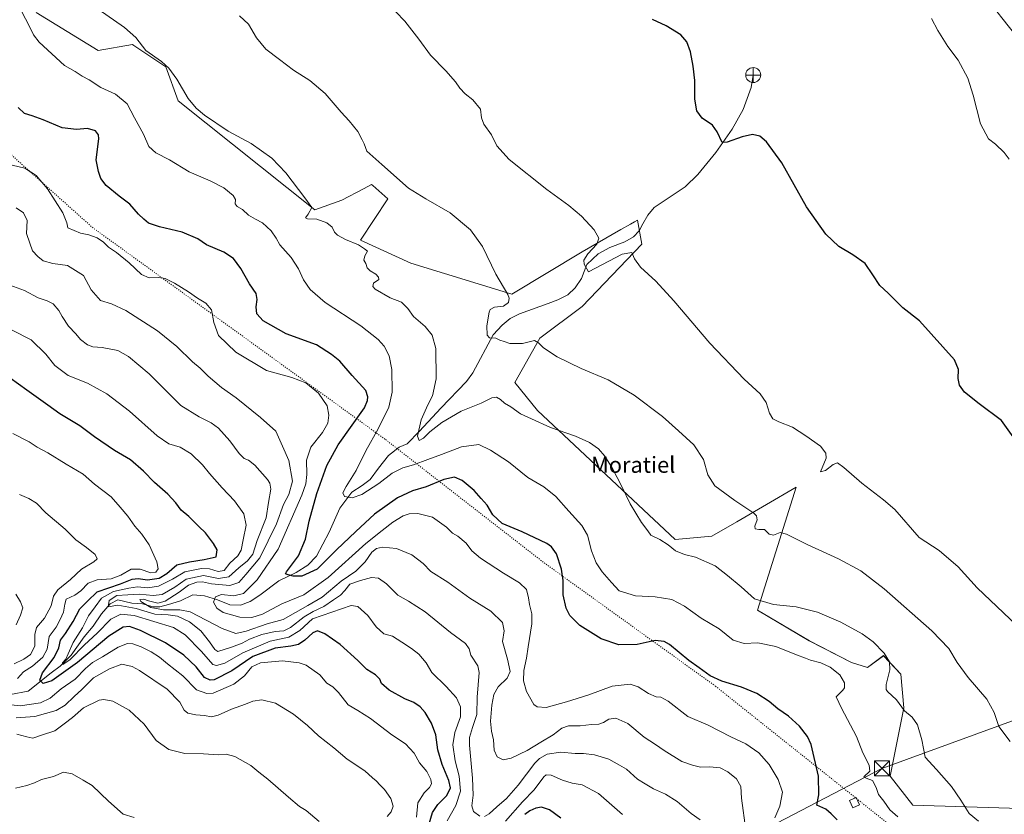
# Model space of a CAD drawing. Units: metres. Extents: x 594367 to 597854, y 4687428 to 4689790.
# Drawn here: x 595377 to 595868, y 4688079 to 4688476 of the extents above; entities that cross this region are included whole.
import ezdxf
from ezdxf.enums import TextEntityAlignment as Align

# ---------------------------------------------------------------- set-up
doc = ezdxf.new("R2010")
doc.units = ezdxf.units.M
doc.header["$MEASUREMENT"] = 0
doc.linetypes.add('DGN Style 5', pattern=[1.153612, 0.494405, -0.659207])
for name, color, linetype, lineweight in [('Corriente natural lineal', 142, 'Continuous', 13), ('Cultivos herbáceos CxS', 92, 'Continuous', 0), ('Curva de nivel maestra', 30, 'Continuous', 30), ('Curva de nivel normal', 30, 'Continuous', 0), ('Edificación Cxs', 1, 'Continuous', 13), ('Matorral CxS', 135, 'Continuous', 0), ('Planta de tratamiento de residuos CxS', 135, 'Continuous', 0), ('Punto fluvial desagüe desconocido', 7, 'Continuous', 0), ('Tendido', 6, 'Continuous', 0), ('Texto cartográfico', 7, 'Continuous', 0), ('Torre de tendido puntual', 7, 'Continuous', 0), ('Vía pecuaria eje', 92, 'DGN Style 5', 0)]:
    doc.layers.add(name, color=color, linetype=linetype, lineweight=lineweight)
doc.styles.add('Style-Arial', font='txt')

# ---------------------------------------------------------------- blocks, each defined once
blk = doc.blocks.new('*U7')
at = {"layer": 'Matorral CxS', "color": 135, "linetype": 'Continuous', "lineweight": 0}
blk.add_polyline3d([(595384.7761, 4688480.0847, 319.1003), (595415.6949, 4688461.0921, 317.4252), (595432.779, 4688464.0225, 315.4617), (595433.5715, 4688463.4999, 315.4174), (595449.5443, 4688452.9663, 314.9676), (595455.6465, 4688435.9523, 315.9507), (595523.8845, 4688381.4219, 314.8752), (595537.4365, 4688386.3475, 313.2118), (595548.1567, 4688391.9095, 311.797), (595552.2685, 4688394.0427, 311.3187), (595552.8033, 4688393.5643, 311.3225), (595560.2917, 4688386.8673, 311.1668), (595546.7835, 4688366.2305, 314.4925), (595571.8155, 4688354.7273, 315.0158), (595622.3434, 4688339.3569, 309.9159), (595657.3931, 4688360.3851, 306.0713), (595676.8131, 4688371.6109, 303.8869), (595681.5485, 4688374.3477, 303.3405), (595683.5601, 4688375.5107, 303.1403), (595685.0255, 4688376.3583, 302.9849), (595687.2032, 4688364.3361, 304.1765), (595657.4191, 4688333.1639, 308.1904), (595636.3669, 4688317.2645, 309.9081), (595623.752, 4688295.1785, 312.8995), (595635.0919, 4688281.1973, 313.899), (595703.8801, 4688216.6861, 314.2192), (595722.2623, 4688218.3723, 312.8669), (595734.6741, 4688225.6003, 311.0403), (595749.4357, 4688234.1969, 309.3409), (595764.2675, 4688242.8349, 307.6553), (595745.0337, 4688181.3411, 315.8224), (595770.8921, 4688166.1301, 317.9353), (595791.9511, 4688155.2955, 318.0148), (595799.9677, 4688152.7945, 317.3719), (595807.8826, 4688158.6551, 315.1842), (595816.5251, 4688149.3975, 313.5318), (595818.0459, 4688132.6653, 314.9607), (595811.2007, 4688098.4407, 318.367), (595822.6087, 4688083.9901, 318.4768), (595892.4037, 4688081.8309, 310.3638)], dxfattribs=at)
blk = doc.blocks.new('5PFDES')
at = {"layer": 'Planta de tratamiento de residuos CxS', "color": 142, "linetype": 'Continuous', "lineweight": 13}
for p, q in [((-0.375, -0.002), (0.374, 0.001)), ((-0.002, 0.374), (0.001, -0.375))]:
    blk.add_line(p, q, dxfattribs=at)
blk.add_circle((0, 0), 0.374, dxfattribs=at)
blk = doc.blocks.new('5TTEND')
at = {"layer": 'Torre de tendido puntual', "color": 7, "linetype": 'Continuous', "lineweight": 0}
for p, q in [((-0.375, 0.3754), (0.375, -0.3746)), ((0.372, 0.3784), (-0.372, -0.3776))]:
    blk.add_line(p, q, dxfattribs=at)
at = {"layer": 'Torre de tendido puntual', "color": 7, "linetype": 'Continuous', "lineweight": 0, "flags": 128}
blk.add_lwpolyline([(-0.375, -0.3746), (0.375, -0.3746), (0.375, 0.3754), (-0.375, 0.3754), (-0.372, -0.3776)], dxfattribs=at)

msp = doc.modelspace()

# ---------------------------------------------------------------- linework, layer by layer
at = {"layer": 'Corriente natural lineal', "color": 142, "linetype": 'Continuous', "lineweight": 13}
msp.add_polyline3d([(595371.97, 4688139.28, 354.17), (595380.71, 4688140.99, 353.07), (595392.28, 4688150.09, 349.31), (595396.76, 4688153.42, 348), (595402.16, 4688158.87, 346.02), (595408.68, 4688168.01, 344.78), (595413.17, 4688173.45, 343.38), (595417.28, 4688179.55, 343.53), (595421.77, 4688184.59, 343.1), (595425.54, 4688186.49, 342.89), (595432.55, 4688184.89, 340.34), (595437.79, 4688184.59, 339.01), (595443.18, 4688183.11, 336.33), (595446.45, 4688183.03, 336.3), (595450.88, 4688184.15, 336.52), (595456.87, 4688186.08, 334.93), (595462.96, 4688189.13, 332.93), (595468.85, 4688188.57, 331.98), (595475.3, 4688186.59, 331.03), (595481.49, 4688184.08, 330.05), (595486.73, 4688183.9, 329.25), (595491.67, 4688185.69, 328.85), (595496.46, 4688188.91, 328.05), (595505.89, 4688196, 326.42), (595514.59, 4688200.25, 325.52), (595520.42, 4688203.88, 323.87), (595524.79, 4688208.4, 323.29), (595531.14, 4688220.41, 321.91), (595536.43, 4688232.41, 320.92), (595542.38, 4688240.29, 319.87), (595547.56, 4688243.65, 318.39), (595551.56, 4688246.73, 318.31), (595555.78, 4688252.42, 317.55), (595560.78, 4688258.66, 316.81), (595565.95, 4688262.8, 316.22), (595570.1, 4688264.57, 316), (595576.25, 4688270.8, 315.46), (595586.82, 4688282.41, 313.53), (595599.67, 4688295.7, 312.21), (595602.87, 4688300, 311.86), (595612.93, 4688318.95, 309.95), (595617.52, 4688323.85, 309.21), (595621.41, 4688327.18, 309.07), (595626.12, 4688329.45, 308.97), (595640.4, 4688334.6, 307.76), (595645.32, 4688336.55, 307.48), (595650.24, 4688339.03, 307.09), (595653.98, 4688342.43, 306.55), (595657.17, 4688347.1, 306.01), (595659.74, 4688354.17, 305.51), (595665.45, 4688359.44, 305.02), (595671.22, 4688362.57, 304.56), (595678.71, 4688365.5, 303.98), (595682.99, 4688367.98, 303.47), (595685.82, 4688370.88, 303.19), (595687.68, 4688374.48, 302.82), (595690.23, 4688378.83, 302.57), (595693.38, 4688382.65, 302.27), (595708.87, 4688392.89, 301.42), (595715.22, 4688399.08, 301.11), (595724.13, 4688410.15, 300.42), (595732.33, 4688421.81, 299.49), (595737.86, 4688431.58, 298.77), (595741.78, 4688442.64, 297.94), (595742.86, 4688448.81, 297.54)], dxfattribs=at)
at = {"layer": 'Cultivos herbáceos CxS', "color": 92, "linetype": 'Continuous', "lineweight": 0}
for points in [[(595897.37, 4688439.14, 293.99), (595834.9, 4688518.26, 294.29), (595721.2, 4688630.67, 293.1), (595604.28, 4688744.92, 294.42), (595508.4, 4688827.87, 295.87), (595447.78, 4688868.42, 297.29), (595399.96, 4688900.92, 297.33), (595747.92, 4689473.54, 298.52), (595790.37, 4689449.77, 298.03), (595860.12, 4689410.97, 297.53), (595897.36, 4689390.39, 297.63)], [(595747.92, 4689473.54, 298.52), (595399.96, 4688900.92, 297.33), (595447.78, 4688868.42, 297.29), (595508.4, 4688827.87, 295.87), (595604.28, 4688744.92, 294.42), (595721.2, 4688630.67, 293.1), (595834.9, 4688518.26, 294.29), (595897.37, 4688439.14, 293.99), (595901.85, 4688444.44, 293.36)], [(595747.92, 4689473.54, 298.52), (595399.96, 4688900.92, 297.33), (595447.78, 4688868.42, 297.29), (595508.4, 4688827.87, 295.87), (595604.28, 4688744.92, 294.42), (595721.2, 4688630.67, 293.1), (595834.9, 4688518.26, 294.29), (595897.37, 4688439.14, 293.99), (595901.85, 4688444.44, 293.36)], [(595834.9, 4688518.26, 294.29), (595897.37, 4688439.14, 293.99)], [(595892.4, 4688081.83, 310.36), (595822.61, 4688083.99, 318.48), (595811.2, 4688098.44, 318.37), (595818.05, 4688132.67, 314.96), (595816.53, 4688149.4, 313.53), (595807.88, 4688158.66, 315.18), (595799.97, 4688152.79, 317.37), (595791.95, 4688155.3, 318.01), (595770.89, 4688166.13, 317.94), (595745.03, 4688181.34, 315.82), (595764.27, 4688242.83, 307.66), (595749.44, 4688234.2, 309.34), (595734.67, 4688225.6, 311.04), (595722.26, 4688218.37, 312.87), (595703.88, 4688216.69, 314.22), (595635.09, 4688281.2, 313.9), (595623.75, 4688295.18, 312.9), (595636.37, 4688317.26, 309.91), (595657.42, 4688333.16, 308.19), (595687.2, 4688364.34, 304.18), (595685.03, 4688376.36, 302.98), (595683.56, 4688375.51, 303.14), (595681.55, 4688374.35, 303.34), (595676.81, 4688371.61, 303.89), (595657.39, 4688360.39, 306.07), (595622.34, 4688339.36, 309.92), (595571.82, 4688354.73, 315.02), (595546.78, 4688366.23, 314.49), (595560.29, 4688386.87, 311.17), (595552.8, 4688393.56, 311.32), (595552.27, 4688394.04, 311.32), (595548.16, 4688391.91, 311.8), (595537.44, 4688386.35, 313.21), (595523.88, 4688381.42, 314.88), (595455.65, 4688435.95, 315.95), (595449.54, 4688452.97, 314.97), (595433.57, 4688463.5, 315.42), (595432.78, 4688464.02, 315.46), (595415.69, 4688461.09, 317.43), (595384.78, 4688480.08, 319.1)], [(595892.4, 4688081.83, 310.36), (595822.61, 4688083.99, 318.48), (595811.2, 4688098.44, 318.37), (595818.05, 4688132.67, 314.96), (595816.53, 4688149.4, 313.53), (595807.88, 4688158.66, 315.18), (595799.97, 4688152.79, 317.37), (595791.95, 4688155.3, 318.01), (595770.89, 4688166.13, 317.94), (595745.03, 4688181.34, 315.82), (595764.27, 4688242.83, 307.66), (595749.44, 4688234.2, 309.34), (595734.67, 4688225.6, 311.04), (595722.26, 4688218.37, 312.87), (595703.88, 4688216.69, 314.22), (595635.09, 4688281.2, 313.9), (595623.75, 4688295.18, 312.9), (595636.37, 4688317.26, 309.91), (595657.42, 4688333.16, 308.19), (595687.2, 4688364.34, 304.18), (595685.03, 4688376.36, 302.98), (595683.56, 4688375.51, 303.14), (595681.55, 4688374.35, 303.34), (595676.81, 4688371.61, 303.89), (595657.39, 4688360.39, 306.07), (595622.34, 4688339.36, 309.92), (595571.82, 4688354.73, 315.02), (595546.78, 4688366.23, 314.49), (595560.29, 4688386.87, 311.17), (595552.8, 4688393.56, 311.32), (595552.27, 4688394.04, 311.32), (595548.16, 4688391.91, 311.8), (595537.44, 4688386.35, 313.21), (595523.88, 4688381.42, 314.88), (595455.65, 4688435.95, 315.95), (595449.54, 4688452.97, 314.97), (595433.57, 4688463.5, 315.42), (595432.78, 4688464.02, 315.46), (595415.69, 4688461.09, 317.43), (595384.78, 4688480.08, 319.1)]]:
    msp.add_polyline3d(points, dxfattribs=at)
at = {"layer": 'Curva de nivel maestra', "color": 30, "linetype": 'Continuous', "lineweight": 30, "flags": 128}
for points, elevation in [([(595876, 4688263.32), (595866.81, 4688276.17), (595855.7, 4688284.56), (595848.37, 4688290.38), (595845.84, 4688293.84), (595845.28, 4688297.21), (595845.46, 4688301.58), (595843.45, 4688306.41), (595825.85, 4688326.04), (595817.59, 4688332.42), (595810.21, 4688339.78), (595806.17, 4688343.61), (595802.58, 4688348.89), (595798.83, 4688354.59), (595792.7, 4688359.01), (595785.65, 4688363.12), (595779.17, 4688369.26), (595769.42, 4688382.94), (595757.1, 4688404.9), (595749.51, 4688415.43), (595746.11, 4688418.34), (595742.56, 4688419.16), (595737.39, 4688417.98), (595729.93, 4688415.31), (595727.31, 4688415.03), (595724.85, 4688420.37), (595722.52, 4688423.78), (595717.45, 4688427.28), (595714.69, 4688430.96), (595713.74, 4688436.75), (595713.64, 4688446.03), (595712.92, 4688453.22), (595711.48, 4688460.4), (595709.76, 4688465.47), (595706.79, 4688468.84), (595699.41, 4688473.39), (595692.55, 4688476.6)], 300), ([(595784.76, 4688076.68), (595781.81, 4688079.64), (595779.09, 4688081.95), (595774.66, 4688083.95), (595775.59, 4688089.18), (595775.5, 4688098.45), (595771.77, 4688114.3), (595769.94, 4688118.28), (595766.04, 4688123.5), (595760.56, 4688128.38), (595755.15, 4688132.15), (595750.85, 4688135.78), (595744.67, 4688139.8), (595736.95, 4688142.95), (595727.19, 4688145.86), (595721.43, 4688148.62), (595715.81, 4688152.66), (595710.7, 4688156.22), (595700.99, 4688164.18), (595698.38, 4688165.68), (595693.82, 4688166.17), (595684.82, 4688164.31), (595675.74, 4688164.09), (595666.94, 4688167.02), (595656.24, 4688173.67), (595651.23, 4688178.65), (595649.42, 4688182.46), (595648.01, 4688189.03), (595647.87, 4688196.22), (595647.06, 4688201.85), (595644.54, 4688209.6), (595642.1, 4688213.05), (595639.75, 4688214.65), (595627.52, 4688220.57), (595617.54, 4688224.78), (595612.81, 4688229), (595610.03, 4688233.89), (595606.92, 4688237.15), (595603.53, 4688241.25), (595597.54, 4688246.19), (595593.64, 4688247.85), (595588.31, 4688246.73), (595579.47, 4688242.99), (595572.67, 4688241.03), (595565.26, 4688237.56), (595553.67, 4688229.35), (595544.37, 4688220.65), (595534.7, 4688211.49), (595525.03, 4688201.94), (595517.37, 4688198.4), (595513.03, 4688198.36), (595510.52, 4688198.98), (595509.26, 4688199.49), (595509.69, 4688200.6), (595515.79, 4688208.56), (595519.23, 4688216.86), (595521.05, 4688225.91), (595524.92, 4688239.72), (595529.94, 4688253.69), (595535.62, 4688264.09), (595548.7, 4688282.53), (595550.16, 4688286.21), (595550.4, 4688288.08), (595549.37, 4688291.19), (595542.63, 4688298.63), (595536.38, 4688305.74), (595532.22, 4688309.1), (595524.71, 4688314.03), (595509.66, 4688319.48), (595498.04, 4688325.97), (595494.91, 4688329.49), (595494.65, 4688332.96), (595495.16, 4688336.64), (595494.58, 4688339.67), (595491.27, 4688344.46), (595486.97, 4688352.16), (595483.28, 4688357.14), (595478.4, 4688360.26), (595469.84, 4688364.03), (595465.43, 4688366.9), (595457.64, 4688370.32), (595446.32, 4688373.01), (595440.88, 4688374.8), (595438.58, 4688376.78), (595435.87, 4688379.28), (595431.46, 4688384.27), (595426.15, 4688388.25), (595419.69, 4688393.62), (595416.95, 4688397.05), (595415.93, 4688400.6), (595414.75, 4688406.48), (595415.95, 4688416.9), (595415.85, 4688419), (595414.43, 4688420.9), (595410.43, 4688422.12), (595404.93, 4688421.53), (595397.78, 4688422.44), (595388.15, 4688426.4), (595382.72, 4688428.36), (595378.89, 4688429.58), (595375.8, 4688432.58)], 325), ([(595580.68, 4688073.44), (595582.74, 4688080.29), (595585.36, 4688084.33), (595589.86, 4688088.74), (595591.6, 4688092.56), (595590.9, 4688096.22), (595587.44, 4688104.29), (595585.35, 4688111.59), (595584.38, 4688119.02), (595582.15, 4688124.99), (595579, 4688130.26), (595576.48, 4688133.14), (595573.36, 4688135.25), (595568.93, 4688137.12), (595560.96, 4688141.48), (595557.18, 4688144.7), (595556.42, 4688146.95), (595554.21, 4688149.07), (595549.8, 4688151.71), (595545.37, 4688156.22), (595536.5, 4688164.16), (595528.86, 4688169.49), (595525.28, 4688171.03), (595522.86, 4688170.11), (595519, 4688166.37), (595515.79, 4688164.2), (595511.89, 4688163.36), (595504.03, 4688162.4), (595492.98, 4688158.2), (595482.48, 4688151.12), (595473.64, 4688146.61), (595471.65, 4688146.35), (595468.75, 4688147.73), (595464.57, 4688153.1), (595458.4, 4688158.94), (595449.33, 4688165.12), (595436.76, 4688171.3), (595431.31, 4688173.15), (595428.18, 4688172.86), (595421.01, 4688168.45), (595405.44, 4688155.19), (595392.6, 4688146.09), (595388.24, 4688144.72), (595386.55, 4688146.46), (595387.82, 4688150.14), (595393.73, 4688157.79), (595396, 4688162.5), (595396.93, 4688166.46), (595399.36, 4688169.67), (595403.13, 4688175.67), (595406.54, 4688182.1), (595410.36, 4688185.94), (595415.28, 4688190.63), (595426.81, 4688194.54), (595432.68, 4688196.86), (595435.65, 4688197.18), (595440.35, 4688196.61), (595446.08, 4688197.36), (595450.06, 4688199.65), (595455.04, 4688204.08), (595461.32, 4688205.52), (595468.6, 4688206.79), (595474.7, 4688208.02), (595475.18, 4688211.54), (595473.22, 4688214.74), (595469.24, 4688220), (595466.03, 4688223.18), (595461.02, 4688228.12), (595457.09, 4688231.29), (595454.52, 4688234.96), (595450.45, 4688239.32), (595443.75, 4688245.15), (595438.32, 4688250.79), (595431.92, 4688256.44), (595423.89, 4688261.23), (595413.82, 4688268.06), (595406.53, 4688273.46), (595396.54, 4688279.54), (595390.56, 4688283.87), (595380.01, 4688291.32), (595371.77, 4688297.26)], 350), ([(595646.7, 4688077.52), (595641.08, 4688081.62), (595637.16, 4688082.93), (595634.31, 4688082.5), (595631.25, 4688081.18), (595628.74, 4688079.25)], 350)]:
    msp.add_lwpolyline(points, dxfattribs=dict(at, elevation=elevation))
at = {"layer": 'Curva de nivel normal', "color": 30, "linetype": 'Continuous', "lineweight": 0, "flags": 128}
for points, elevation in [([(595815.06, 4688078.12), (595811.09, 4688081.58), (595808.07, 4688085.92), (595805.38, 4688089.23), (595804.25, 4688092.75), (595802.44, 4688096.26), (595799.26, 4688097.42), (595798.07, 4688098.18), (595801.16, 4688100.89), (595800.76, 4688103.94), (595797.66, 4688110.18), (595794.39, 4688118.24), (595786.88, 4688132.48), (595784.22, 4688138.09), (595787.66, 4688141.43), (595788.44, 4688142.55), (595788.5, 4688145.1), (595786.12, 4688149.13), (595781.3, 4688152.86), (595776.62, 4688155.07), (595771.51, 4688156.41), (595768.96, 4688157.42), (595764.47, 4688159), (595754.23, 4688163.2), (595745.09, 4688165.04), (595738.36, 4688164.66), (595732.85, 4688166.37), (595725.93, 4688172.1), (595716.91, 4688177.38), (595708.54, 4688183.38), (595702.25, 4688186.78), (595693.95, 4688188.14), (595683.99, 4688188.5), (595675.86, 4688191.01), (595672, 4688195.18), (595667.44, 4688200.63), (595664.48, 4688205.01), (595662.14, 4688210.99), (595660.02, 4688218.94), (595657.3, 4688223.74), (595650.75, 4688230.79), (595644.22, 4688238.23), (595638.33, 4688242.97), (595630.24, 4688247.64), (595620.66, 4688255.48), (595611.71, 4688261.27), (595605.84, 4688264.16), (595597.11, 4688262.97), (595587.21, 4688259.1), (595580.3, 4688256.76), (595573.26, 4688254.1), (595567.92, 4688252.59), (595562.57, 4688249.83), (595555.88, 4688244.7), (595547.33, 4688239.27), (595542.48, 4688237.59), (595538.68, 4688238.26), (595537.93, 4688240.01), (595539.59, 4688243.27), (595544.62, 4688251.11), (595549.44, 4688261.05), (595555.56, 4688272.04), (595560.9, 4688282.76), (595562.48, 4688290.34), (595562.37, 4688301.59), (595561.03, 4688308.41), (595558.55, 4688313.26), (595555.52, 4688316.71), (595546.86, 4688323.54), (595529.07, 4688335.19), (595521.57, 4688341.58), (595518.33, 4688346.52), (595515.76, 4688351.95), (595512.14, 4688357.56), (595506.5, 4688363.96), (595504.57, 4688367.33), (595502.13, 4688370.99), (595497.82, 4688375), (595494.27, 4688376.75), (595490.83, 4688378.86), (595487.77, 4688381.62), (595485.09, 4688383.07), (595484.14, 4688384.41), (595484.26, 4688386.62), (595483.07, 4688388.63), (595478.46, 4688392.44), (595471.67, 4688395.91), (595461.07, 4688400.49), (595451.4, 4688406.45), (595444.48, 4688409.95), (595440.94, 4688413.13), (595438.42, 4688419.28), (595433.91, 4688427.38), (595430.14, 4688434.47), (595424.36, 4688439.28), (595417.04, 4688442.54), (595411.26, 4688446.34), (595407.76, 4688448.29), (595404.17, 4688450.64), (595398.93, 4688453.65), (595386.21, 4688465.2), (595383.34, 4688468.87), (595381.74, 4688472.4), (595377.15, 4688481.42)], 320), ([(595855.39, 4688075.92), (595850.78, 4688079.73), (595846.64, 4688086.46), (595841.9, 4688093.31), (595834.4, 4688101.83), (595828.81, 4688107.89), (595827.01, 4688116.56), (595824.84, 4688124.09), (595822.31, 4688127.85), (595818.46, 4688131.15), (595814.43, 4688136.62), (595809.96, 4688140.81), (595809.23, 4688141.71), (595809.27, 4688144.28), (595811.06, 4688151.64), (595810.94, 4688155.65), (595808.34, 4688159.86), (595802.71, 4688165.57), (595797.26, 4688169.63), (595786.7, 4688175.48), (595775.03, 4688180.46), (595764.37, 4688182.98), (595753.03, 4688184.3), (595743.44, 4688187.14), (595736.78, 4688193.08), (595730.06, 4688198.7), (595723.78, 4688203.47), (595714.1, 4688207.83), (595708.52, 4688209.19), (595703.97, 4688211.08), (595700.46, 4688213.98), (595696.16, 4688216.74), (595691.76, 4688218.88), (595690.18, 4688221), (595687, 4688225.19), (595681.46, 4688234.5), (595677.26, 4688243.25), (595672.57, 4688252.21), (595668.79, 4688258.38), (595665.55, 4688262.08), (595661.05, 4688265.24), (595654.08, 4688268.27), (595641.55, 4688272.74), (595632.14, 4688276.99), (595626.58, 4688279.44), (595621.74, 4688282.93), (595618.64, 4688284.82), (595616.68, 4688286.74), (595614.7, 4688287.88), (595612.28, 4688287.44), (595607.02, 4688284.78), (595596.95, 4688280.76), (595587.37, 4688275.16), (595581.29, 4688270.44), (595578.24, 4688267.27), (595575.95, 4688266.22), (595575.2, 4688268.39), (595576.94, 4688276.48), (595580.27, 4688284.03), (595582.73, 4688288.53), (595584.54, 4688297.03), (595584.32, 4688312.13), (595582.53, 4688318.87), (595579.04, 4688323.15), (595573.25, 4688328.13), (595570.44, 4688332.14), (595567.24, 4688335.31), (595561.57, 4688337.42), (595554.02, 4688341.88), (595552.94, 4688343.09), (595553.29, 4688344.82), (595555.94, 4688346.7), (595555.7, 4688347.87), (595554.43, 4688349.29), (595551.51, 4688351.03), (595550.13, 4688352.51), (595549.36, 4688354.65), (595548.31, 4688356.28), (595548.94, 4688358.5), (595550.19, 4688360.76), (595548.74, 4688361.93), (595545.68, 4688364.02), (595539.31, 4688366.67), (595535.22, 4688368.75), (595533.74, 4688370.28), (595532.51, 4688372.8), (595529.95, 4688374.96), (595524.99, 4688376.76), (595520.32, 4688377), (595519.32, 4688377.48), (595520.5, 4688379.29), (595522.4, 4688382.56), (595518.92, 4688387.42), (595509.37, 4688399.92), (595502.47, 4688407.32), (595492.07, 4688414.51), (595480.57, 4688420.76), (595468.84, 4688428.82), (595464.58, 4688432.32), (595460.6, 4688437.1), (595454.98, 4688446.71), (595450.96, 4688452.3), (595447.27, 4688455.49), (595439.5, 4688461.13), (595434.48, 4688467.57), (595428.87, 4688472.52), (595415.72, 4688481.72)], 315), ([(595887.52, 4688161.48), (595854.7, 4688192.63), (595845.21, 4688203.07), (595835.67, 4688211.28), (595825.81, 4688217.71), (595813.66, 4688231.63), (595807.99, 4688236.51), (595797.15, 4688244.88), (595788.08, 4688252.76), (595785, 4688254.96), (595782.83, 4688254.22), (595778.96, 4688251.17), (595776.48, 4688250.46), (595779.25, 4688257.28), (595779.19, 4688259.89), (595776.45, 4688263.33), (595769.15, 4688268.51), (595762.54, 4688272.86), (595755.74, 4688275.45), (595752.72, 4688277.04), (595751.06, 4688279.91), (595749.25, 4688285.11), (595746.26, 4688289.45), (595738.3, 4688296.82), (595721.21, 4688314.74), (595703.28, 4688335.91), (595694.16, 4688345.77), (595686.57, 4688352.74), (595683.65, 4688357), (595682.19, 4688360.14), (595677.38, 4688359.26), (595660.52, 4688350.38), (595659.71, 4688351.95), (595658.38, 4688354.24), (595658.26, 4688356.32), (595660.28, 4688359.44), (595664.74, 4688364.22), (595665.82, 4688367.22), (595663.4, 4688371.53), (595657.06, 4688378.2), (595650.69, 4688383.57), (595639.85, 4688391.56), (595620.98, 4688406.56), (595614.8, 4688413.36), (595612.08, 4688418.91), (595608.3, 4688424.26), (595607.13, 4688427.5), (595606.6, 4688431.79), (595602.83, 4688436.43), (595598.94, 4688439.44), (595596.34, 4688442.28), (595594.25, 4688445.44), (595589.34, 4688450.86), (595581.6, 4688458.8), (595575.88, 4688466.74), (595568.89, 4688475.74), (595559.94, 4688485.12)], 305), ([(595871.28, 4688115.82), (595865.48, 4688123.29), (595863.23, 4688130.29), (595859.47, 4688136.88), (595850.27, 4688147.8), (595844.73, 4688155.3), (595840.59, 4688162.23), (595832.11, 4688171.09), (595808.31, 4688192.01), (595796.61, 4688201.05), (595785.42, 4688207.04), (595769.78, 4688214.26), (595759.56, 4688219.38), (595756.26, 4688220.2), (595753.05, 4688218.82), (595750.75, 4688219.45), (595748.49, 4688221.74), (595745.65, 4688221.77), (595743.92, 4688222), (595743.73, 4688223.39), (595744.88, 4688226.59), (595744.47, 4688228.58), (595743.1, 4688229.87), (595733.7, 4688236.22), (595723.73, 4688243.58), (595720.12, 4688248.99), (595718.03, 4688256.63), (595713.17, 4688264.05), (595705.58, 4688270.99), (595697.56, 4688278.13), (595683.48, 4688288.9), (595670.37, 4688296.46), (595656.92, 4688302.16), (595645.02, 4688307.96), (595638.14, 4688312.44), (595635.66, 4688314.91), (595633.68, 4688316.16), (595627.71, 4688314.59), (595621.38, 4688314.72), (595618.55, 4688315.66), (595616.25, 4688316.35), (595614.26, 4688317.24), (595611.23, 4688317.52), (595609.95, 4688318.75), (595609.79, 4688323.5), (595610.9, 4688330.29), (595611.56, 4688331.67), (595613.59, 4688332.86), (595618.13, 4688333.29), (595620.68, 4688335.19), (595620.97, 4688337.29), (595620.25, 4688339.11), (595614.26, 4688349.37), (595607.58, 4688363.14), (595601.66, 4688371.45), (595591.44, 4688379.96), (595579.3, 4688387), (595570.71, 4688392.26), (595557.35, 4688404.05), (595549.84, 4688410.7), (595548.52, 4688414.38), (595547.56, 4688416.42), (595545.35, 4688420.54), (595541.06, 4688425.92), (595537.03, 4688430.22), (595529.1, 4688439.62), (595521.48, 4688446.01), (595513.33, 4688451.19), (595506.34, 4688456.64), (595499.38, 4688461.69), (595494.82, 4688467.43), (595490.73, 4688474.15), (595486.3, 4688478.46)], 310), ([(595870.7, 4688406.84), (595868.18, 4688410.17), (595863.95, 4688414.24), (595860.43, 4688416.86), (595856.35, 4688424.42), (595852.8, 4688438.73), (595850.05, 4688447.28), (595845.17, 4688456.27), (595840.1, 4688463.05), (595835.12, 4688471.02), (595831.99, 4688476.99)], 295), ([(595753.7, 4688077.6), (595756.23, 4688083.38), (595757.44, 4688090.47), (595755.4, 4688096.71), (595750.8, 4688104.32), (595745.65, 4688110.17), (595739.1, 4688114.62), (595731.72, 4688118.08), (595720.42, 4688123.93), (595710.2, 4688128.33), (595700.37, 4688135.85), (595696.7, 4688137.97), (595694.41, 4688138.04), (595690.53, 4688139.67), (595685.41, 4688143.11), (595681.37, 4688144.38), (595672.37, 4688143.38), (595660.83, 4688139.06), (595649.54, 4688135.53), (595639.53, 4688132.76), (595634.97, 4688133.09), (595633.24, 4688134.28), (595629.57, 4688140.76), (595628.13, 4688146.11), (595628.3, 4688151.31), (595629.65, 4688157.42), (595630.43, 4688163.1), (595632.22, 4688174.56), (595632.32, 4688179.56), (595631.05, 4688184.25), (595630.68, 4688187.54), (595629.58, 4688191.74), (595626.1, 4688195.1), (595618.06, 4688199.85), (595606.6, 4688207.36), (595602.35, 4688210.99), (595599.56, 4688214.86), (595595.34, 4688218.44), (595592.72, 4688219.95), (595589.7, 4688222.83), (595582.71, 4688227.93), (595575.37, 4688229.63), (595571.03, 4688229.5), (595568.03, 4688228.56), (595562.82, 4688225.44), (595557.51, 4688221.2), (595549.38, 4688214.63), (595530.6, 4688197.72), (595518.35, 4688189.12), (595507.39, 4688184.48), (595497.79, 4688179.47), (595492.46, 4688177.68), (595486.42, 4688177.98), (595478.09, 4688180.2), (595474.89, 4688182.44), (595473.23, 4688185.42), (595474.23, 4688187.98), (595477.25, 4688189.28), (595483.38, 4688188.53), (595488.21, 4688189.76), (595495.03, 4688196.56), (595505.56, 4688211.84), (595517.47, 4688238.84), (595519.34, 4688244.46), (595519.91, 4688249.15), (595519.83, 4688256.36), (595521.84, 4688262.83), (595527.7, 4688270.1), (595530.44, 4688274.88), (595530.97, 4688278.89), (595529.99, 4688283.45), (595525.69, 4688289.88), (595519.47, 4688294.99), (595512.38, 4688297.69), (595499.85, 4688301.2), (595484.41, 4688310.39), (595475.85, 4688318.62), (595473.41, 4688325.12), (595472.31, 4688331.44), (595469.48, 4688334.83), (595465.26, 4688337.26), (595460.88, 4688340.41), (595453.84, 4688344.78), (595449.1, 4688347.08), (595446.02, 4688347.66), (595441.24, 4688347.47), (595437.3, 4688349.21), (595431.1, 4688354.97), (595424.86, 4688360.06), (595420.82, 4688362.76), (595418.43, 4688365.26), (595415.18, 4688367.46), (595411.01, 4688368.97), (595406.84, 4688369.78), (595400.56, 4688372.5), (595400.11, 4688374.91), (595397.99, 4688379.92), (595390.39, 4688391.92), (595384.78, 4688398.65), (595379.01, 4688402.2), (595369.85, 4688404.35)], 330), ([(595739.2, 4688071.38), (595737.03, 4688087.38), (595736.68, 4688093.2), (595734.45, 4688097.1), (595730.22, 4688100.59), (595726.29, 4688102.61), (595721.19, 4688103.05), (595716.53, 4688102.95), (595712.59, 4688104.02), (595707.15, 4688105.78), (595698.31, 4688111.23), (595694.1, 4688114.28), (595688.48, 4688117.93), (595680.25, 4688124.7), (595674.23, 4688127.48), (595670.74, 4688126.98), (595668.04, 4688125.18), (595665.75, 4688124.41), (595662.04, 4688124.3), (595656.48, 4688123.64), (595650.56, 4688123.64), (595647.36, 4688122.39), (595642.98, 4688119.02), (595636.81, 4688115.5), (595630.03, 4688111.34), (595621.94, 4688107.41), (595618, 4688106.66), (595615.04, 4688108.17), (595613.56, 4688111.4), (595613.16, 4688116.56), (595612.08, 4688120.89), (595611.67, 4688125.89), (595612.28, 4688133.97), (595613.27, 4688139.2), (595615.46, 4688143.14), (595619.9, 4688147.44), (595621.49, 4688150.74), (595620.2, 4688156.95), (595617.6, 4688165.69), (595618.51, 4688171.04), (595617.66, 4688175.2), (595611.78, 4688180.95), (595601.33, 4688187.44), (595590.28, 4688195.35), (595581.9, 4688200.64), (595578.03, 4688204.64), (595572.35, 4688209.08), (595564.64, 4688212.23), (595557.75, 4688212.86), (595554.72, 4688212.27), (595552.43, 4688210.38), (595549, 4688205.54), (595544.39, 4688200.96), (595537.04, 4688195.83), (595527.53, 4688187.84), (595520.37, 4688183.66), (595508.08, 4688176.66), (595500.09, 4688174.52), (595489.55, 4688170.86), (595484.45, 4688169.8), (595477.6, 4688172.25), (595461.69, 4688180.55), (595456.44, 4688181.61), (595448.3, 4688181.5), (595441.94, 4688182.8), (595437.01, 4688185.65), (595436.48, 4688186.79), (595438.46, 4688186.86), (595440.8, 4688186.02), (595445.55, 4688184.86), (595449.22, 4688185.83), (595456.17, 4688190.43), (595460.88, 4688193.85), (595465.02, 4688195.42), (595467.76, 4688195.58), (595472.25, 4688194.62), (595481.51, 4688193.79), (595485.93, 4688195.29), (595489.52, 4688199.22), (595496.44, 4688207.56), (595504.79, 4688224.56), (595508.24, 4688234.22), (595510.91, 4688239.22), (595512.83, 4688245.94), (595510.92, 4688256.11), (595507.81, 4688263.37), (595504.45, 4688270.82), (595496.74, 4688277.59), (595484.56, 4688287.42), (595477.26, 4688292.6), (595470.57, 4688298.36), (595466.62, 4688302.3), (595462.82, 4688305.49), (595455.04, 4688313.15), (595445.26, 4688321), (595429.5, 4688331.2), (595422.4, 4688334.45), (595416.91, 4688336.06), (595412.24, 4688341.44), (595408.4, 4688348.6), (595400.39, 4688353.6), (595393.11, 4688354.65), (595388.15, 4688355.93), (595385.6, 4688358.14), (595382.88, 4688360.89), (595381.52, 4688364.84), (595379.97, 4688369.56), (595380.28, 4688376.1), (595378.33, 4688380), (595374.76, 4688382.39)], 335), ([(595606.37, 4688078.51), (595603.24, 4688080.83), (595602.29, 4688083.58), (595602.99, 4688088.89), (595602.73, 4688097.48), (595601.1, 4688113.9), (595601.24, 4688117.82), (595602.6, 4688122.81), (595604.77, 4688129.22), (595604.97, 4688137.99), (595606.02, 4688150.28), (595605.36, 4688153.6), (595601.75, 4688158.89), (595601, 4688162.05), (595599.13, 4688164.76), (595591.68, 4688170.3), (595579.04, 4688180.51), (595570.73, 4688185.92), (595565.44, 4688188.97), (595559.63, 4688194.5), (595555.67, 4688197.41), (595552.18, 4688197.75), (595546.71, 4688196.21), (595541.45, 4688194.46), (595538.92, 4688191.24), (595536.72, 4688188.89), (595533.2, 4688186.54), (595528.48, 4688183.15), (595523.16, 4688180.8), (595518.52, 4688178), (595511.82, 4688172.72), (595508.37, 4688171), (595504.12, 4688170.74), (595497.38, 4688169.26), (595491.34, 4688166.98), (595487.59, 4688164.96), (595482.26, 4688162.84), (595475.52, 4688160.72), (595473.91, 4688161.7), (595471.38, 4688165.56), (595466.9, 4688171.09), (595461.31, 4688175.49), (595455.29, 4688178.42), (595450.59, 4688179.1), (595443.95, 4688179.41), (595434.66, 4688182.21), (595425.51, 4688183.89), (595420.64, 4688183.12), (595421.18, 4688186.25), (595425.02, 4688188.67), (595430.51, 4688189.06), (595436.22, 4688189.42), (595443.2, 4688188.69), (595447.62, 4688189.29), (595454.04, 4688192.9), (595459.7, 4688196.92), (595468.32, 4688198.7), (595475.85, 4688197.21), (595480.9, 4688198.07), (595486.01, 4688202.47), (595490.35, 4688205.98), (595492.89, 4688209.41), (595495.08, 4688216.22), (595499.66, 4688227.56), (595500.85, 4688235.17), (595501.92, 4688241.82), (595501.38, 4688244.91), (595500.2, 4688246.72), (595494, 4688253.81), (595490.74, 4688256.38), (595488.69, 4688257.16), (595486.2, 4688259.73), (595481.44, 4688265.97), (595475.72, 4688272.26), (595472.13, 4688275.06), (595466.08, 4688277.95), (595456.95, 4688283.6), (595450.86, 4688289.85), (595441.19, 4688299.51), (595430.92, 4688308.17), (595425.47, 4688311.19), (595417.69, 4688312.6), (595413.02, 4688312.98), (595410.32, 4688313.97), (595406.93, 4688316.58), (595404.56, 4688319.4), (595400.92, 4688323.28), (595397.65, 4688328.22), (595396.05, 4688331.22), (595393.24, 4688334.43), (595390.3, 4688336.04), (595385.67, 4688337.53), (595378.98, 4688341.07), (595371.6, 4688343.75)], 340), ([(595372.81, 4688321.33), (595382.21, 4688316.4), (595389.64, 4688309.34), (595394.07, 4688303.65), (595400.7, 4688298.61), (595410.41, 4688294.76), (595419.95, 4688289.52), (595431.37, 4688280.91), (595445.23, 4688268.43), (595451.02, 4688264.55), (595456.61, 4688262.81), (595462.15, 4688259.44), (595467.84, 4688254.04), (595471.36, 4688249.63), (595477.64, 4688242.5), (595483.86, 4688236.05), (595488.4, 4688229.59), (595489.62, 4688223.81), (595488.07, 4688216.49), (595487.17, 4688211.39), (595485.42, 4688208.56), (595481.46, 4688204.83), (595478.64, 4688201.22), (595475.59, 4688200.64), (595471.26, 4688202.03), (595467.25, 4688202.2), (595459.03, 4688200.49), (595452.81, 4688196.89), (595445.9, 4688193.46), (595440.46, 4688192.6), (595435.28, 4688193.12), (595431.04, 4688192.36), (595423.28, 4688190.69), (595417.35, 4688187.46), (595414.28, 4688183.03), (595410.79, 4688178.56), (595407.94, 4688172.56), (595403.2, 4688165.21), (595400.77, 4688159.5), (595399.49, 4688156.88), (595397.88, 4688155.04), (595398.08, 4688154.25), (595401.64, 4688156.8), (595408.89, 4688164.04), (595415.16, 4688169.94), (595422.02, 4688176.89), (595427.1, 4688179.42), (595433.76, 4688178.77), (595443.55, 4688175.71), (595453.37, 4688172.76), (595459.2, 4688169.03), (595467.29, 4688160.78), (595472.96, 4688154.24), (595474.79, 4688153.69), (595479.03, 4688154.92), (595488.03, 4688160.04), (595501.52, 4688165.87), (595510.86, 4688167.98), (595516.37, 4688171.18), (595522.7, 4688177.11), (595542.03, 4688183.8), (595545.38, 4688183.23), (595550.39, 4688178.78), (595554.52, 4688173.14), (595558.33, 4688169.55), (595562.75, 4688168.36), (595567.29, 4688165.35), (595572.23, 4688162.24), (595575.82, 4688159.33), (595579.44, 4688155.03), (595582.38, 4688150.22), (595589.58, 4688143.3), (595594.64, 4688137.55), (595596.72, 4688133.14), (595596.6, 4688128.02), (595593.78, 4688120.2), (595592.84, 4688114.04), (595593.94, 4688106.13), (595596.08, 4688098.52), (595596.62, 4688091), (595594.32, 4688083.86), (595590.01, 4688076.04)], 345), ([(595373.08, 4688269.62), (595381.27, 4688265.47), (595385.19, 4688262.87), (595390.62, 4688260.07), (595399.7, 4688254.38), (595408.13, 4688249.33), (595413.86, 4688244.4), (595422.11, 4688237.98), (595426.7, 4688232.9), (595430.46, 4688228.45), (595433.95, 4688223.33), (595437.43, 4688219.42), (595441.1, 4688213.97), (595445.04, 4688205.58), (595445.68, 4688202.11), (595444.56, 4688200.42), (595441.92, 4688200), (595436.6, 4688201.84), (595432.25, 4688201.88), (595427.09, 4688198.91), (595422.24, 4688197.11), (595415.22, 4688196.47), (595410.64, 4688194.86), (595407.02, 4688191.01), (595404.01, 4688188.9), (595399.76, 4688186.92), (595399.11, 4688184.42), (595398.45, 4688180.36), (595396.74, 4688176.76), (595394.64, 4688172.89), (595391.21, 4688168.24), (595390.3, 4688161.86), (595388.02, 4688157.88), (595382.92, 4688153.43), (595378.38, 4688150.55), (595375.4, 4688147.28)], 355), ([(595376.41, 4688239.14), (595381.04, 4688237.21), (595384.82, 4688234.84), (595389.51, 4688229.96), (595399.17, 4688221.85), (595404.47, 4688216.46), (595409.79, 4688212.78), (595414.25, 4688209.22), (595415.22, 4688207.1), (595413.48, 4688205.57), (595407.34, 4688201.8), (595401.9, 4688196.73), (595395.52, 4688191.56), (595393.36, 4688188.4), (595392.17, 4688183.62), (595388.81, 4688177.34), (595384.97, 4688172.79), (595384.01, 4688169.22), (595384.04, 4688163.41), (595381.93, 4688159.22), (595378.51, 4688156.89), (595373.69, 4688154.56)], 360), ([(595374.8, 4688174), (595376.86, 4688178.85), (595378.04, 4688182.49), (595376.93, 4688185.54), (595374.56, 4688189.41)], 365), ([(595369.47, 4688134.42), (595376.78, 4688133.65), (595386.82, 4688135.02), (595391.68, 4688137.39), (595397.19, 4688142.01), (595404.21, 4688146.92), (595409.43, 4688152.27), (595412.93, 4688155.3), (595417.9, 4688158.01), (595425.74, 4688162.9), (595430.34, 4688164.69), (595433.04, 4688164.58), (595437.24, 4688163.11), (595442.24, 4688160.6), (595446.37, 4688157.84), (595450.26, 4688154.62), (595458.03, 4688148.59), (595464.77, 4688141.64), (595469.95, 4688139.68), (595473.15, 4688139.95), (595483.52, 4688144.4), (595488.75, 4688148.65), (595492.37, 4688153.14), (595496.7, 4688155.14), (595507.74, 4688156.05), (595516.02, 4688155.15), (595519.64, 4688153.83), (595526.43, 4688149.14), (595529.88, 4688144.86), (595532.84, 4688143.03), (595535.78, 4688140.3), (595540.57, 4688134.1), (595545.43, 4688131.28), (595551.72, 4688127.24), (595562.31, 4688119.04), (595569.2, 4688114.56), (595573.45, 4688110.02), (595576.14, 4688105.09), (595579.84, 4688100.8), (595581.87, 4688096.79), (595582.14, 4688094.54), (595581.12, 4688092.78), (595578.49, 4688090.19), (595575.4, 4688085.06), (595574.66, 4688078.02)], 355), ([(595374.77, 4688127.65), (595384.01, 4688128.21), (595394.77, 4688131.29), (595399.24, 4688133.84), (595403.64, 4688138.26), (595407.51, 4688141.75), (595413.34, 4688147.56), (595421.42, 4688152.14), (595427.58, 4688154.45), (595432.66, 4688153.18), (595436.31, 4688151.26), (595450.08, 4688141.94), (595456.51, 4688135.45), (595458.58, 4688131.44), (595460.4, 4688129.91), (595464.55, 4688129.02), (595468.73, 4688128.72), (595472.37, 4688128.04), (595475.6, 4688128.85), (595482.24, 4688131.99), (595489.36, 4688134.4), (595492.98, 4688135.95), (595497.41, 4688136.66), (595504.32, 4688134.89), (595513.3, 4688129.5), (595520.32, 4688123.84), (595525.7, 4688118.55), (595533.39, 4688112.58), (595540.12, 4688106.97), (595548.92, 4688101.11), (595552.78, 4688097.64), (595554.54, 4688096.18), (595556.59, 4688093.94), (595558.75, 4688091.78), (595561.86, 4688087.28), (595563.04, 4688083.48), (595562, 4688080.55), (595560.04, 4688078.22)], 360), ([(595526.07, 4688075.8), (595519.51, 4688081.22), (595516.25, 4688083.32), (595510.72, 4688087.9), (595500.5, 4688096.96), (595495.93, 4688100.44), (595491.91, 4688103.76), (595484, 4688108.19), (595479.67, 4688109.52), (595475.82, 4688109.16), (595468.36, 4688109.55), (595459.02, 4688109.71), (595451.02, 4688111.76), (595444.73, 4688116.29), (595438.65, 4688124.44), (595431.26, 4688131.42), (595423.08, 4688135.98), (595418.52, 4688136.74), (595416.18, 4688136.34), (595408.38, 4688132.62), (595402.86, 4688127.68), (595398.69, 4688124.54), (595394.02, 4688121.1), (595387.36, 4688118.86), (595383.02, 4688117.42), (595380.02, 4688118.16), (595375.02, 4688119.4)], 365), ([(595716.33, 4688076.7), (595711.94, 4688079.86), (595704.93, 4688085.79), (595699.04, 4688089.42), (595693.13, 4688092.11), (595688.89, 4688094.64), (595685.12, 4688096.99), (595679.58, 4688101.86), (595676.1, 4688104), (595670.68, 4688106.96), (595663.52, 4688109.04), (595658.14, 4688109.76), (595653.86, 4688109.76), (595646.8, 4688110.41), (595639.96, 4688109.46), (595636.1, 4688107.2), (595633.85, 4688104.88), (595625.5, 4688093.91), (595619.57, 4688087.2), (595614.83, 4688083.12), (595611.03, 4688079.6), (595608.7, 4688078.21)], 340), ([(595398.43, 4688100.41), (595393.44, 4688098.32), (595387.41, 4688096.79), (595383.82, 4688095.05), (595380.1, 4688093.71), (595374.46, 4688092.48)], 370), ([(595433.68, 4688077.75), (595428.2, 4688079.51), (595420.8, 4688086), (595412.71, 4688093.84), (595408.24, 4688096.44), (595402.74, 4688099.55), (595398.43, 4688100.41)], 370), ([(595619.12, 4688075.88), (595627.69, 4688085.56), (595633.46, 4688091.64), (595638.27, 4688098.03), (595639.5, 4688099.05), (595642.03, 4688098.98), (595647.53, 4688096.39), (595652.46, 4688094.94), (595657.37, 4688094.06), (595665.61, 4688089.76), (595677.5, 4688079.35)], 345)]:
    msp.add_lwpolyline(points, dxfattribs=dict(at, elevation=elevation))
at = {"layer": 'Edificación Cxs', "color": 1, "linetype": 'Continuous', "lineweight": 13}
msp.add_polyline3d([(595796.01, 4688084.19, 323.23), (595792.59, 4688082.62, 324.12), (595790.94, 4688086.23, 323.52), (595794.35, 4688087.8, 323.04), (595796.01, 4688084.19, 323.23)], dxfattribs=at)
msp.add_3dface([(595796.01, 4688084.19, 324.12), (595792.59, 4688082.62, 324.12), (595790.94, 4688086.23, 324.12), (595794.35, 4688087.8, 324.12)], dxfattribs=at)
at = {"layer": 'Matorral CxS', "color": 135, "linetype": 'Continuous', "lineweight": 0}
msp.add_polyline3d([(595892.4, 4688081.83, 310.36), (595822.61, 4688083.99, 318.48), (595811.2, 4688098.44, 318.37), (595818.05, 4688132.67, 314.96), (595816.53, 4688149.4, 313.53), (595807.88, 4688158.66, 315.18), (595799.97, 4688152.79, 317.37), (595791.95, 4688155.3, 318.01), (595770.89, 4688166.13, 317.94), (595745.03, 4688181.34, 315.82), (595764.27, 4688242.83, 307.66), (595749.44, 4688234.2, 309.34), (595734.67, 4688225.6, 311.04), (595722.26, 4688218.37, 312.87), (595703.88, 4688216.69, 314.22), (595635.09, 4688281.2, 313.9), (595623.75, 4688295.18, 312.9), (595636.37, 4688317.26, 309.91), (595657.42, 4688333.16, 308.19), (595687.2, 4688364.34, 304.18), (595685.03, 4688376.36, 302.98), (595683.56, 4688375.51, 303.14), (595681.55, 4688374.35, 303.34), (595676.81, 4688371.61, 303.89), (595657.39, 4688360.39, 306.07), (595622.34, 4688339.36, 309.92), (595571.82, 4688354.73, 315.02), (595546.78, 4688366.23, 314.49), (595560.29, 4688386.87, 311.17), (595552.8, 4688393.56, 311.32), (595552.27, 4688394.04, 311.32), (595548.16, 4688391.91, 311.8), (595537.44, 4688386.35, 313.21), (595523.88, 4688381.42, 314.88), (595455.65, 4688435.95, 315.95), (595449.54, 4688452.97, 314.97), (595433.57, 4688463.5, 315.42), (595432.78, 4688464.02, 315.46), (595415.69, 4688461.09, 317.43), (595384.78, 4688480.08, 319.1)], dxfattribs=at)
at = {"layer": 'Tendido', "color": 6, "linetype": 'Continuous', "lineweight": 0}
msp.add_polyline3d([(595959.89, 4688158.08, 304.68), (595807.16, 4688102.32, 320.66), (595718.51, 4688056.21, 342.12), (595649.1, 4687968.8, 364.12), (595564.44, 4687933.42, 375.38), (595473.63, 4687956.86, 369.99)], dxfattribs=at)
at = {"layer": 'Vía pecuaria eje', "color": 92, "linetype": 'DGN Style 5', "lineweight": 0}
msp.add_polyline3d([(594372.97, 4689277.73, 341.06), (594454.4, 4689196.35, 339.95), (594623.92, 4689034.76, 346.7), (594776.48, 4688906.37, 339.71), (594964.61, 4688755.24, 336.7), (595138.57, 4688612.8, 325.48), (595241.71, 4688524.81, 330.92), (595328.49, 4688448.13, 330.89), (595412.76, 4688372.71, 329.27), (595559.24, 4688266.61, 318.05), (595638.48, 4688205.01, 326.98), (595724, 4688143.42, 326), (595885.4, 4688014.78, 317.91), (595955.83, 4687956.95, 319.56), (596017.46, 4687899.13, 317.95), (596082.86, 4687818.68, 322.14), (596226.83, 4687684.86, 319.44), (596270.85, 4687648.4, 319.58)], dxfattribs=at)

# ---------------------------------------------------------------- block references
at = {"layer": 'Matorral CxS', "color": 135, "linetype": 'Continuous', "lineweight": 0}
msp.add_blockref('*U7', (0, 0), dxfattribs=at)
at = {"layer": 'Punto fluvial desagüe desconocido', "color": 7, "linetype": 'Continuous', "lineweight": 0, "xscale": 10, "yscale": 10, "zscale": 10}
msp.add_blockref('5PFDES', (595742.86, 4688448.81, 297.54), dxfattribs=at)
at = {"layer": 'Torre de tendido puntual', "color": 7, "linetype": 'Continuous', "lineweight": 0, "xscale": 10, "yscale": 10, "zscale": 10}
msp.add_blockref('5TTEND', (595807.16, 4688102.32, 320.66), dxfattribs=at)

# ---------------------------------------------------------------- texts
at = {"layer": 'Texto cartográfico', "color": 7, "linetype": 'Continuous', "lineweight": 0, "style": 'Style-Arial'}
msp.add_text('Moratiel', height=8, dxfattribs=at).set_placement((595682.92, 4688254.04), align=Align.MIDDLE_CENTER)

doc.saveas('drawing.dxf')
